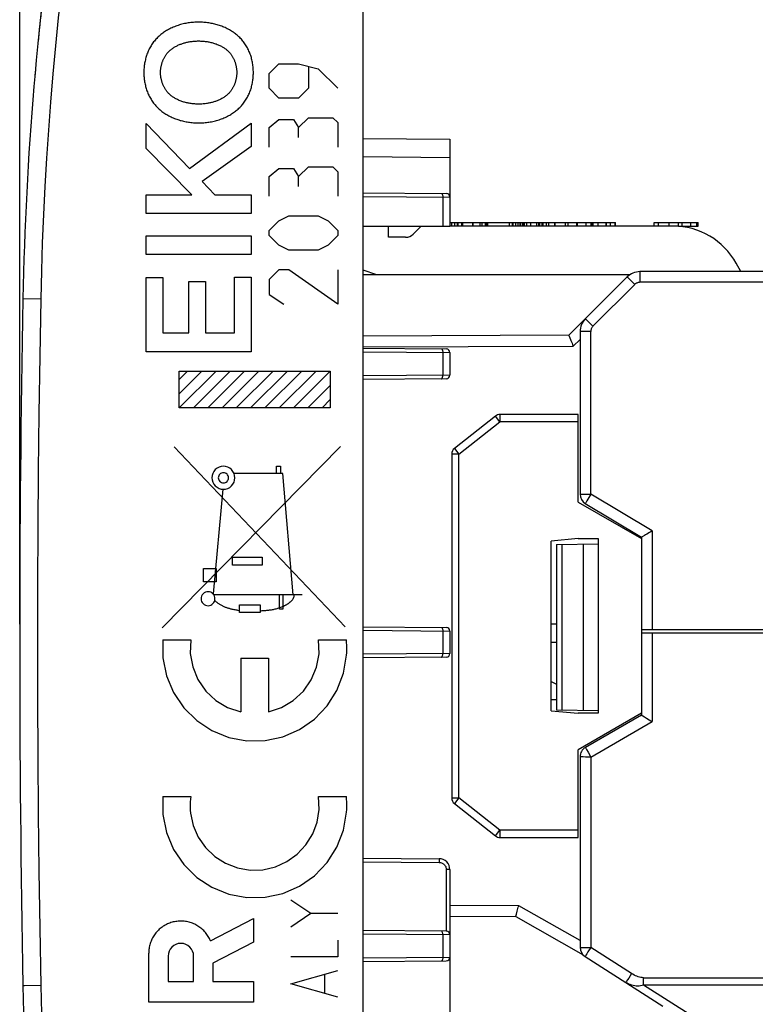
# Model space of a CAD drawing. Units: millimetres. Extents: x -60.2 to 24.2, y -28.7 to 42.2.
# Drawn here: x -60.2 to -39.8, y -14.2 to 13 of the extents above; entities that cross this region are included whole.
import ezdxf

# ---------------------------------------------------------------- set-up
doc = ezdxf.new("R2010")
doc.units = ezdxf.units.MM
doc.header["$LTSCALE"] = 30.734
doc.layers.get('0').update_dxf_attribs({"linetype": 'CONTINUOUS'})
for name, color, linetype in [('ASSI', 7, 'CONTINUOUS'), ('IMPORT_IGES', 7, 'CONTINUOUS'), ('INCISIONI_LASER', 7, 'CONTINUOUS'), ('RACCORDO', 7, 'CONTINUOUS')]:
    doc.layers.add(name, color=color, linetype=linetype)
doc.styles.get("Standard").update_dxf_attribs({"font": 'txt', "width": 0.8})
doc.dimstyles.new('DIMSTYLE_1', dxfattribs={"dimtxt": 3, "dimasz": 3, "dimexe": 1.5, "dimexo": 0.5, "dimgap": 0.75, "dimtad": 1, "dimdec": 1, "dimtxsty": 'STANDARD', "dimblk": '_FILLED', "dimblk1": '_FILLED', "dimblk2": '_FILLED', "dimcen": 0.09, "dimazin": 2, "dimtfac": 1, "dimtdec": 1, "dimtofl": 0, "dimtmove": 0, "dimatfit": 3, "dimldrblk": '_FILLED', "dimfxl": 1, "dimtolj": 1, "dimarcsym": 0})

# ---------------------------------------------------------------- blocks, each defined once
blk = doc.blocks.new('_FILLED')
at = {"color": 0, "linetype": 'BYBLOCK'}
blk.add_solid([(0, 0), (-1, 0.3167), (-1, -0.3167)], dxfattribs=at)
blk = doc.blocks.new('*D0')
at = {"color": 7, "linetype": 'CONTINUOUS'}
for p, q in [((-60.18, -3.717), (-60.18, 39.783)), ((-20.38, -2.962), (-20.38, 39.783)), ((-60.18, 38.283), (-40.28, 38.283)), ((-20.38, 38.283), (-40.28, 38.283))]:
    blk.add_line(p, q, dxfattribs=at)
at = {"color": 7, "linetype": 'CONTINUOUS', "xscale": 3, "yscale": 3, "zscale": 3, "rotation": 180}
blk.add_blockref('_FILLED', (-60.18, 38.283), dxfattribs=at)
at = {"color": 7, "linetype": 'CONTINUOUS', "xscale": 3, "yscale": 3, "zscale": 3}
blk.add_blockref('_FILLED', (-20.38, 38.283), dxfattribs=at)
blk = doc.blocks.new('*D1')
at = {"color": 7, "linetype": 'CONTINUOUS'}
for p, q in [((-60.18, -3.717), (-60.18, 29.783)), ((-50.68, 18.677), (-50.68, 29.783)), ((-60.18, 28.283), (-55.43, 28.283)), ((-50.68, 28.283), (-55.43, 28.283))]:
    blk.add_line(p, q, dxfattribs=at)
at = {"color": 7, "linetype": 'CONTINUOUS', "xscale": 3, "yscale": 3, "zscale": 3, "rotation": 180}
blk.add_blockref('_FILLED', (-60.18, 28.283), dxfattribs=at)
at = {"color": 7, "linetype": 'CONTINUOUS', "xscale": 3, "yscale": 3, "zscale": 3}
blk.add_blockref('_FILLED', (-50.68, 28.283), dxfattribs=at)

msp = doc.modelspace()

# ---------------------------------------------------------------- linework, layer by layer
at = {"color": 7, "linetype": 'CONTINUOUS'}
for p, q in [((-48.28, 7.395), (-46.544, 7.395)), ((-48.072, 7.295), (-48.072, 7.395)), ((-48.051, 7.295), (-48.051, 7.395)), ((-47.923, 7.295), (-47.923, 7.395)), ((-47.646, 7.295), (-47.646, 7.395)), ((-47.634, 7.295), (-47.634, 7.395)), ((-47.438, 7.295), (-47.438, 7.395)), ((-47.293, 7.295), (-47.293, 7.395)), ((-47.269, 7.295), (-47.269, 7.395)), ((-47.226, 7.295), (-47.226, 7.395)), ((-46.627, 7.295), (-46.627, 7.395)), ((-46.544, 7.295), (-46.544, 7.395)), ((-46.543, 7.395), (-45.7, 7.395)), ((-46.526, 7.295), (-46.526, 7.395)), ((-46.455, 7.295), (-46.455, 7.395)), ((-46.393, 7.295), (-46.393, 7.395)), ((-46.339, 7.395), (-46.339, 7.295)), ((-46.33, 7.295), (-46.33, 7.395)), ((-46.268, 7.295), (-46.268, 7.395)), ((-46.24, 7.295), (-46.24, 7.395)), ((-45.818, 7.295), (-45.818, 7.395)), ((-45.788, 7.295), (-45.788, 7.395)), ((-45.725, 7.295), (-45.725, 7.395)), ((-45.7, 7.295), (-45.7, 7.395)), ((-45.697, 7.395), (-45.382, 7.395)), ((-45.542, 7.295), (-45.542, 7.395)), ((-45.38, 7.295), (-45.38, 7.395)), ((-45.38, 7.395), (-43.695, 7.395)), ((-45.369, 7.295), (-45.369, 7.395)), ((-45.083, 7.295), (-45.083, 7.395)), ((-44.765, 7.295), (-44.765, 7.395)), ((-44.749, 7.295), (-44.749, 7.395)), ((-44.508, 7.295), (-44.508, 7.395)), ((-44.334, 7.295), (-44.334, 7.395)), ((-44.314, 7.295), (-44.314, 7.395)), ((-44.177, 7.295), (-44.177, 7.395)), ((-43.961, 7.295), (-43.961, 7.395)), ((-43.948, 7.295), (-43.948, 7.395)), ((-43.695, 7.295), (-43.695, 7.395)), ((-42.63, 7.295), (-42.63, 7.395)), ((-42.63, 7.395), (-41.411, 7.395)), ((-41.854, 7.295), (-41.854, 7.395)), ((-41.449, 7.295), (-41.449, 7.395)), ((-41.411, 7.295), (-41.411, 7.395)), ((-41.952, 7.295), (-41.411, 7.295)), ((-55.772, 3.05), (-55.539, 3.283)), ((-55.772, 2.655), (-55.144, 3.283)), ((-55.768, 2.264), (-54.749, 3.283)), ((-55.373, 2.264), (-54.354, 3.283)), ((-54.977, 2.264), (-53.958, 3.283)), ((-54.582, 2.264), (-53.563, 3.283)), ((-54.187, 2.264), (-53.168, 3.283)), ((-53.792, 2.264), (-52.773, 3.283)), ((-53.397, 2.264), (-52.378, 3.283)), ((-53.002, 2.264), (-51.983, 3.283)), ((-52.607, 2.264), (-51.588, 3.283)), ((-52.212, 2.264), (-51.588, 2.888)), ((-51.816, 2.264), (-51.588, 2.493)), ((-45.33, -3.717), (-45.48, -3.717)), ((-45.48, -4.217), (-45.33, -4.217))]:
    msp.add_line(p, q, dxfattribs=at)
at = {"color": 250, "linetype": 'CONTINUOUS'}
for p, q in [((-48.222, 7.295), (-48.222, 7.395)), ((-48.14, 7.295), (-48.14, 7.395)), ((-47.947, 7.295), (-47.947, 7.395)), ((-47.388, 7.295), (-47.388, 7.395)), ((-46.337, 7.295), (-46.337, 7.395)), ((-46.231, 7.295), (-46.231, 7.395)), ((-46.212, 7.295), (-46.212, 7.395)), ((-46.15, 7.295), (-46.15, 7.395)), ((-46.04, 7.295), (-46.04, 7.395)), ((-45.873, 7.295), (-45.873, 7.395)), ((-45.608, 7.295), (-45.608, 7.395)), ((-45.01, 7.295), (-45.01, 7.395)), ((-44.368, 7.295), (-44.368, 7.395)), ((-43.836, 7.295), (-43.836, 7.395)), ((-43.704, 7.295), (-43.704, 7.395)), ((-42.508, 7.295), (-42.508, 7.395)), ((-42.212, 7.295), (-42.212, 7.395)), ((-41.952, 7.295), (-41.952, 7.395)), ((-41.618, 7.295), (-41.618, 7.395)), ((-55.772, 2.264), (-55.772, 3.283)), ((-55.772, 3.283), (-51.588, 3.283)), ((-51.588, 3.283), (-51.588, 2.264)), ((-51.588, 2.264), (-55.772, 2.264)), ((-51.304, 1.193), (-56.24, -3.817)), ((-51.18, -3.793), (-55.911, 1.184)), ((-53.079, 0.454), (-53.079, 0.65)), ((-53.079, 0.65), (-52.962, 0.65)), ((-52.962, 0.65), (-52.962, 0.454)), ((-52.905, 0.454), (-54.251, 0.454)), ((-52.611, -2.909), (-52.905, 0.454)), ((-54.56, 0.016), (-54.829, -2.881)), ((-54.291, -2.081), (-54.291, -1.865)), ((-54.291, -1.865), (-53.468, -1.865)), ((-53.468, -1.865), (-53.468, -2.081)), ((-55.097, -2.546), (-55.097, -2.173)), ((-55.097, -2.173), (-54.747, -2.173)), ((-54.747, -2.173), (-54.747, -2.546)), ((-53.468, -2.081), (-54.291, -2.081)), ((-54.747, -2.546), (-55.097, -2.546)), ((-52.37, -2.909), (-54.807, -2.909)), ((-52.997, -3.303), (-52.997, -2.909)), ((-52.898, -2.909), (-52.898, -3.303)), ((-54.096, -3.396), (-54.096, -3.178)), ((-54.096, -3.178), (-53.523, -3.179)), ((-53.523, -3.179), (-53.523, -3.396)), ((-53.523, -3.396), (-54.096, -3.396)), ((-52.898, -3.303), (-52.997, -3.303)), ((-56.217, -4.146), (-55.446, -4.146)), ((-51.913, -4.146), (-51.143, -4.146)), ((-54.062, -4.656), (-54.062, -6.145)), ((-54.062, -4.656), (-53.297, -4.656)), ((-53.297, -4.656), (-53.297, -6.145)), ((-56.217, -8.481), (-55.446, -8.481)), ((-51.913, -8.481), (-51.143, -8.481))]:
    msp.add_line(p, q, dxfattribs=at)
for points in [[(-54.544, 0.65), (-54.606, 0.644), (-54.665, 0.626), (-54.72, 0.597), (-54.769, 0.557), (-54.808, 0.509), (-54.837, 0.455), (-54.856, 0.395), (-54.862, 0.333), (-54.856, 0.271), (-54.838, 0.211), (-54.809, 0.157), (-54.769, 0.108), (-54.721, 0.069), (-54.666, 0.039), (-54.607, 0.021), (-54.544, 0.015)], [(-54.544, 0.015), (-54.483, 0.021), (-54.423, 0.039), (-54.369, 0.068), (-54.32, 0.108), (-54.28, 0.156), (-54.251, 0.21), (-54.233, 0.27), (-54.227, 0.333), (-54.233, 0.394), (-54.251, 0.454), (-54.28, 0.508), (-54.32, 0.557), (-54.368, 0.596), (-54.422, 0.626), (-54.482, 0.644), (-54.544, 0.65)], [(-54.544, 0.473), (-54.572, 0.47), (-54.598, 0.462), (-54.622, 0.45), (-54.644, 0.432), (-54.661, 0.411), (-54.674, 0.387), (-54.682, 0.36), (-54.685, 0.333), (-54.682, 0.305), (-54.674, 0.279), (-54.661, 0.255), (-54.644, 0.233), (-54.622, 0.216), (-54.598, 0.203), (-54.572, 0.195), (-54.544, 0.192)], [(-54.544, 0.192), (-54.517, 0.195), (-54.491, 0.203), (-54.467, 0.215), (-54.445, 0.233), (-54.428, 0.254), (-54.415, 0.279), (-54.407, 0.305), (-54.404, 0.333), (-54.406, 0.36), (-54.414, 0.386), (-54.427, 0.41), (-54.445, 0.432), (-54.466, 0.449), (-54.49, 0.462), (-54.517, 0.47), (-54.544, 0.473)], [(-54.969, -2.82), (-55.007, -2.824), (-55.043, -2.835), (-55.076, -2.853), (-55.106, -2.877), (-55.129, -2.906), (-55.147, -2.939), (-55.158, -2.975), (-55.162, -3.013), (-55.158, -3.05), (-55.147, -3.086), (-55.13, -3.12), (-55.106, -3.149), (-55.077, -3.173), (-55.043, -3.191), (-55.007, -3.202), (-54.969, -3.206)], [(-54.969, -3.206), (-54.932, -3.202), (-54.896, -3.191), (-54.863, -3.173), (-54.833, -3.149), (-54.809, -3.12), (-54.792, -3.087), (-54.781, -3.051), (-54.777, -3.013), (-54.781, -2.976), (-54.791, -2.94), (-54.809, -2.906), (-54.833, -2.877), (-54.862, -2.853), (-54.895, -2.835), (-54.931, -2.824), (-54.969, -2.82)], [(-53.523, -3.344), (-53.497, -3.343), (-53.47, -3.342), (-53.444, -3.34), (-53.419, -3.339), (-53.393, -3.337), (-53.367, -3.335), (-53.341, -3.333), (-53.316, -3.33), (-53.29, -3.328), (-53.265, -3.324), (-53.239, -3.321), (-53.214, -3.317), (-53.188, -3.312), (-53.163, -3.307), (-53.137, -3.302), (-53.112, -3.296), (-53.086, -3.289), (-53.061, -3.282), (-53.035, -3.275), (-53.009, -3.266), (-52.984, -3.258), (-52.958, -3.248), (-52.932, -3.238), (-52.906, -3.227), (-52.88, -3.215), (-52.854, -3.202), (-52.842, -3.196), (-52.83, -3.19), (-52.818, -3.184), (-52.806, -3.177), (-52.794, -3.171), (-52.782, -3.164), (-52.771, -3.157), (-52.759, -3.15), (-52.748, -3.142), (-52.737, -3.135), (-52.726, -3.127), (-52.715, -3.119), (-52.705, -3.111), (-52.694, -3.102), (-52.685, -3.094), (-52.675, -3.085), (-52.666, -3.076), (-52.657, -3.067), (-52.649, -3.058), (-52.641, -3.049), (-52.633, -3.039), (-52.626, -3.029), (-52.619, -3.019), (-52.613, -3.009), (-52.608, -2.999), (-52.603, -2.988), (-52.598, -2.977), (-52.595, -2.966), (-52.591, -2.955), (-52.589, -2.944), (-52.587, -2.932), (-52.586, -2.921), (-52.586, -2.909)], [(-54.783, -3.062), (-54.77, -3.075), (-54.756, -3.088), (-54.742, -3.1), (-54.727, -3.112), (-54.712, -3.124), (-54.697, -3.135), (-54.682, -3.146), (-54.666, -3.156), (-54.65, -3.166), (-54.634, -3.176), (-54.617, -3.185), (-54.6, -3.194), (-54.583, -3.203), (-54.566, -3.211), (-54.549, -3.219), (-54.531, -3.227), (-54.513, -3.234), (-54.496, -3.242), (-54.478, -3.248), (-54.459, -3.255), (-54.441, -3.261), (-54.423, -3.267), (-54.405, -3.273), (-54.386, -3.278), (-54.368, -3.283), (-54.349, -3.288), (-54.331, -3.292), (-54.312, -3.297), (-54.285, -3.303), (-54.258, -3.308), (-54.231, -3.313), (-54.204, -3.318), (-54.177, -3.322), (-54.15, -3.326), (-54.096, -3.334)], [(-56.217, -4.146), (-56.218, -4.644), (-56.12, -5.141), (-55.925, -5.609), (-55.642, -6.029), (-55.282, -6.385), (-54.866, -6.658), (-54.397, -6.848), (-53.899, -6.942), (-53.393, -6.935), (-52.898, -6.829), (-52.441, -6.63), (-52.025, -6.342), (-51.674, -5.976), (-51.403, -5.549), (-51.221, -5.076), (-51.136, -4.577)], [(-55.446, -4.146), (-55.46, -4.526), (-55.394, -4.899), (-55.25, -5.25), (-55.031, -5.567), (-54.754, -5.827), (-54.429, -6.022), (-54.062, -6.145)], [(-53.297, -6.145), (-52.937, -6.025), (-52.611, -5.831), (-52.333, -5.573), (-52.113, -5.257), (-51.968, -4.906), (-51.9, -4.533), (-51.913, -4.146)], [(-51.136, -4.577), (-51.132, -4.506), (-51.13, -4.435), (-51.13, -4.364), (-51.132, -4.293), (-51.136, -4.222), (-51.143, -4.146)], [(-56.217, -8.481), (-56.218, -8.979), (-56.12, -9.476), (-55.925, -9.944), (-55.642, -10.364), (-55.282, -10.72), (-54.866, -10.993), (-54.397, -11.183), (-53.899, -11.277), (-53.393, -11.27), (-52.898, -11.164), (-52.441, -10.965), (-52.025, -10.677), (-51.674, -10.311), (-51.403, -9.884), (-51.221, -9.411), (-51.136, -8.912)], [(-55.446, -8.481), (-55.455, -8.556), (-55.461, -8.63), (-55.464, -8.705), (-55.464, -8.786), (-55.46, -8.861), (-55.453, -8.939)], [(-55.453, -8.939), (-55.38, -9.28), (-55.239, -9.605), (-55.036, -9.896), (-54.78, -10.141), (-54.487, -10.329), (-54.156, -10.457), (-53.807, -10.517), (-53.452, -10.507), (-53.107, -10.427), (-52.79, -10.284), (-52.501, -10.077), (-52.26, -9.818), (-52.074, -9.516), (-51.953, -9.189), (-51.898, -8.839), (-51.913, -8.481)], [(-51.136, -8.912), (-51.132, -8.841), (-51.13, -8.77), (-51.13, -8.699), (-51.132, -8.628), (-51.136, -8.557), (-51.143, -8.481)]]:
    msp.add_lwpolyline(points, dxfattribs=at)
at = {"layer": 'ASSI', "color": 7, "linetype": 'CONTINUOUS'}
for p, q in [((-50.68, -26.611), (-50.68, 18.177)), ((-50.68, 9.714), (-48.28, 9.693)), ((-48.28, 9.693), (-48.28, 7.283)), ((-50.68, 8.214), (-48.379, 8.194)), ((-48.28, 7.283), (-50.68, 7.283)), ((-49.98, 6.983), (-49.98, 7.283)), ((-49.08, 7.283), (-49.292, 7.071)), ((-49.504, 6.983), (-49.98, 6.983)), ((-50.68, 3.914), (-48.379, 3.894)), ((-48.28, 3.794), (-48.28, 3.172)), ((-48.379, 3.072), (-50.68, 3.052)), ((-48.23, 0.986), (-48.23, -8.52)), ((-50.68, -3.786), (-48.379, -3.806)), ((-48.28, -3.906), (-48.28, -4.528)), ((-48.379, -4.628), (-50.68, -4.648)), ((-50.68, -10.186), (-48.577, -10.204)), ((-48.28, -10.504), (-48.28, -15.027)), ((-48.379, -12.206), (-50.68, -12.186)), ((-50.68, -13.048), (-48.379, -13.028))]:
    msp.add_line(p, q, dxfattribs=at)
at = {"layer": 'ASSI', "color": 250, "linetype": 'CONTINUOUS'}
for p, q in [((-50.68, 9.214), (-48.28, 9.193)), ((-50.68, 8.114), (-48.28, 8.094)), ((-48.477, 8.095), (-48.477, 7.283)), ((-50.68, 3.814), (-48.28, 3.794)), ((-48.477, 3.795), (-48.477, 3.171)), ((-48.28, 3.172), (-50.68, 3.152)), ((-48.03, -8.52), (-48.03, 0.986)), ((-50.68, -3.886), (-48.28, -3.906)), ((-48.477, -3.905), (-48.477, -4.529)), ((-48.28, -4.528), (-50.68, -4.548)), ((-50.68, -10.286), (-48.577, -10.304)), ((-48.577, -10.218), (-48.577, -10.24)), ((-48.379, -10.504), (-48.379, -12.206)), ((-48.28, -10.504), (-48.379, -10.504)), ((-48.28, -12.306), (-50.68, -12.286)), ((-48.477, -12.305), (-48.477, -12.929)), ((-50.68, -12.948), (-48.28, -12.928)), ((-60.044, -13.716), (-60.089, -13.717)), ((-60.089, -13.717), (-60.089, -13.717)), ((-59.598, -13.707), (-60.044, -13.716))]:
    msp.add_line(p, q, dxfattribs=at)
for points in [[(-58.614, 16.919), (-58.727, 16.148), (-58.833, 15.375), (-58.932, 14.602), (-59.025, 13.828), (-59.111, 13.053), (-59.19, 12.277), (-59.263, 11.501), (-59.328, 10.724), (-59.387, 9.947), (-59.439, 9.169), (-59.485, 8.39), (-59.523, 7.611), (-59.555, 6.833), (-59.58, 6.053), (-59.598, 5.274)], [(-48.51, 8.195), (-48.505, 8.194), (-48.499, 8.189), (-48.493, 8.182), (-48.489, 8.172), (-48.485, 8.159), (-48.481, 8.145), (-48.479, 8.129), (-48.477, 8.113), (-48.477, 8.095)], [(-59.598, 5.274), (-60.089, 5.283), (-60.089, 5.283)], [(-59.598, 5.274), (-59.626, 3.692), (-59.648, 2.11), (-59.666, 0.528), (-59.678, -1.053), (-59.686, -2.635), (-59.688, -4.217), (-59.686, -5.799), (-59.678, -7.38), (-59.666, -8.962), (-59.648, -10.544), (-59.626, -12.126), (-59.598, -13.707)], [(-48.51, 3.895), (-48.505, 3.894), (-48.499, 3.889), (-48.493, 3.882), (-48.489, 3.872), (-48.485, 3.859), (-48.481, 3.845), (-48.479, 3.829), (-48.477, 3.813), (-48.477, 3.795)], [(-48.51, 3.071), (-48.505, 3.073), (-48.499, 3.077), (-48.493, 3.085), (-48.489, 3.095), (-48.485, 3.107), (-48.481, 3.121), (-48.479, 3.137), (-48.477, 3.154), (-48.477, 3.171)], [(-48.51, -3.805), (-48.505, -3.806), (-48.499, -3.811), (-48.493, -3.818), (-48.489, -3.828), (-48.485, -3.841), (-48.481, -3.855), (-48.479, -3.871), (-48.477, -3.887), (-48.477, -3.905)], [(-48.51, -4.629), (-48.505, -4.627), (-48.499, -4.623), (-48.493, -4.615), (-48.489, -4.605), (-48.485, -4.593), (-48.481, -4.579), (-48.479, -4.563), (-48.477, -4.546), (-48.477, -4.529)], [(-48.577, -10.204), (-48.577, -10.206), (-48.577, -10.21), (-48.577, -10.218)], [(-48.577, -10.24), (-48.577, -10.287), (-48.577, -10.304)], [(-48.577, -10.304), (-48.556, -10.305), (-48.536, -10.309), (-48.516, -10.314), (-48.496, -10.322), (-48.478, -10.332), (-48.461, -10.343), (-48.444, -10.356), (-48.43, -10.371), (-48.417, -10.387), (-48.405, -10.405), (-48.396, -10.423), (-48.389, -10.443), (-48.383, -10.462), (-48.38, -10.483), (-48.379, -10.504)], [(-48.477, -12.305), (-48.477, -12.287), (-48.479, -12.271), (-48.481, -12.255), (-48.485, -12.241), (-48.489, -12.228), (-48.493, -12.218), (-48.499, -12.211), (-48.505, -12.206), (-48.51, -12.205)], [(-48.477, -12.929), (-48.477, -12.946), (-48.479, -12.963), (-48.481, -12.979), (-48.485, -12.993), (-48.489, -13.005), (-48.493, -13.015), (-48.499, -13.023), (-48.505, -13.027), (-48.51, -13.029)], [(-59.598, -13.707), (-59.58, -14.487), (-59.555, -15.266), (-59.523, -16.045), (-59.485, -16.824), (-59.439, -17.602), (-59.387, -18.38), (-59.328, -19.158), (-59.263, -19.935), (-59.19, -20.711), (-59.111, -21.487), (-59.025, -22.262), (-58.932, -23.036), (-58.833, -23.809), (-58.727, -24.581), (-58.614, -25.353)]]:
    msp.add_lwpolyline(points, dxfattribs=at)
at = {"layer": 'ASSI', "color": 7, "linetype": 'CONTINUOUS'}
for centre, radius, start, end in [((29.894, 3.573), 90, 171.42412, 178.91131), ((-48.38, 8.094), 0.1, 0, 89.5), ((-49.504, 7.283), 0.3, 270, 315), ((439.82, -4.217), 500, 178.91131, 181.08869), ((-48.38, 3.794), 0.1, 360, 89.4998), ((-48.38, 3.172), 0.1, 270.5001, 0), ((-48.38, -3.906), 0.1, 360, 89.4998), ((-48.38, -4.528), 0.1, 270.5001, 0), ((-48.58, -10.504), 0.3, 0, 89.5), ((-48.38, -12.306), 0.1, 360, 89.4998), ((-48.38, -12.928), 0.1, 270.5, 360), ((29.894, -12.007), 90, 181.08869, 188.57588)]:
    msp.add_arc(centre, radius, start, end, dxfattribs=at)
at = {"layer": 'IMPORT_IGES', "color": 7, "linetype": 'CONTINUOUS'}
for p, q in [((-42.107, 7.295), (-48.28, 7.295)), ((-40.229, 6.033), (-40.358, 6.266)), ((-38.984, 6.033), (-43.023, 6.033)), ((-43.306, 5.945), (-50.68, 5.945)), ((-43.376, 5.887), (-44.99, 4.273)), ((-44.68, 4.376), (-44.68, -0.122)), ((-44.99, 4.273), (-50.68, 4.253)), ((-44.982, 4.251), (-44.944, 4.16)), ((-44.944, 4.16), (-44.931, 4.127)), ((-47.019, 2.04), (-48.154, 1.143)), ((-44.73, 2.083), (-46.895, 2.083)), ((-44.73, -0.341), (-44.73, 2.083)), ((-44.73, -0.341), (-42.98, -1.351)), ((-44.534, -0.379), (-42.98, -1.312)), ((-44.73, -1.351), (-45.48, -1.417)), ((-44.73, -1.351), (-44.18, -1.351)), ((-44.18, -1.351), (-44.18, -6.182)), ((-42.98, -1.312), (-42.98, -6.232)), ((-42.898, -1.262), (-42.96, -1.299)), ((-45.48, -6.117), (-45.48, -1.417)), ((-45.33, -1.514), (-44.18, -1.494)), ((-45.33, -1.514), (-45.33, -6.096)), ((-44.58, -6.109), (-44.58, -1.501)), ((-42.98, -3.862), (-24.23, -3.862)), ((-28.42, -3.962), (-42.98, -3.962)), ((-45.48, -5.302), (-45.33, -5.376)), ((-45.33, -5.805), (-45.48, -5.805)), ((-45.48, -6.117), (-44.73, -6.182)), ((-44.18, -6.116), (-45.33, -6.096)), ((-44.18, -6.182), (-44.73, -6.182)), ((-42.98, -6.182), (-44.73, -7.193)), ((-42.98, -6.232), (-44.53, -7.125)), ((-44.73, -9.617), (-44.73, -7.193)), ((-44.68, -7.385), (-44.68, -12.653)), ((-48.154, -8.677), (-47.019, -9.574)), ((-46.895, -9.617), (-44.73, -9.617)), ((-46.44, -11.741), (-46.417, -11.653)), ((-46.417, -11.653), (-46.387, -11.541)), ((-46.387, -11.541), (-46.376, -11.502)), ((-48.28, -11.795), (-46.455, -11.801)), ((-46.455, -11.801), (-44.596, -12.86)), ((-44.541, -12.905), (-42.385, -14.284))]:
    msp.add_line(p, q, dxfattribs=at)
at = {"layer": 'IMPORT_IGES', "color": 250, "linetype": 'CONTINUOUS'}
for p, q in [((-50.3, 5.945), (-50.68, 6.071)), ((-43.023, 6.033), (-43.023, 5.738)), ((-43.333, 5.847), (-43.295, 5.809)), ((-43.295, 5.809), (-43.22, 5.736)), ((-43.22, 5.736), (-43.164, 5.68)), ((-28.995, 5.738), (-43.023, 5.738)), ((-44.321, 4.523), (-43.164, 5.68)), ((-44.49, 4.69), (-44.452, 4.652)), ((-44.452, 4.652), (-44.377, 4.579)), ((-44.527, 4.381), (-44.588, 4.38)), ((-44.456, 4.381), (-44.527, 4.381)), ((-44.38, 4.381), (-44.456, 4.381)), ((-44.38, -0.117), (-44.38, 4.381)), ((-44.377, 4.579), (-44.321, 4.523)), ((-44.867, 3.973), (-44.68, 4.16)), ((-50.68, 3.953), (-44.867, 3.973)), ((-46.895, 1.883), (-47.019, 2.04)), ((-46.895, 2.083), (-46.895, 1.883)), ((-48.03, 0.986), (-46.895, 1.883)), ((-44.73, 1.883), (-46.895, 1.883)), ((-48.154, 1.143), (-48.03, 0.986)), ((-48.03, 0.986), (-48.23, 0.986)), ((-44.592, -0.118), (-44.53, -0.117)), ((-44.53, -0.117), (-44.457, -0.117)), ((-44.439, -0.217), (-44.49, -0.301)), ((-44.457, -0.117), (-44.38, -0.117)), ((-44.38, -0.117), (-44.439, -0.217)), ((-42.68, -1.137), (-44.38, -0.117)), ((-44.49, -0.301), (-44.514, -0.343)), ((-42.68, -1.137), (-42.68, -3.862)), ((-45.17, -6.099), (-45.17, -1.512)), ((-42.68, -3.962), (-42.68, -6.41)), ((-44.38, -7.39), (-42.68, -6.41)), ((-44.455, -7.259), (-44.38, -7.39)), ((-44.457, -7.39), (-44.53, -7.39)), ((-44.38, -7.39), (-44.457, -7.39)), ((-44.38, -7.39), (-44.38, -12.658)), ((-48.23, -8.52), (-48.03, -8.52)), ((-48.03, -8.52), (-48.154, -8.677)), ((-46.895, -9.417), (-48.03, -8.52)), ((-47.019, -9.574), (-46.895, -9.417)), ((-46.895, -9.417), (-46.895, -9.617)), ((-44.73, -9.417), (-46.895, -9.417)), ((-46.376, -11.502), (-48.28, -11.495)), ((-44.68, -12.468), (-46.376, -11.502)), ((-44.53, -12.657), (-44.457, -12.658)), ((-44.46, -12.782), (-44.493, -12.834)), ((-44.38, -12.658), (-44.46, -12.782)), ((-44.457, -12.658), (-44.38, -12.658)), ((-43.253, -13.378), (-44.38, -12.658)), ((-43.334, -13.503), (-43.367, -13.554)), ((-43.253, -13.378), (-43.334, -13.503)), ((-42.921, -13.494), (-28.568, -13.494)), ((-42.921, -13.701), (-42.921, -13.494)), ((-28.568, -13.701), (-42.921, -13.701)), ((-41.563, -14.569), (-42.921, -13.701))]:
    msp.add_line(p, q, dxfattribs=at)
for points in [[(-43.376, 5.887), (-43.374, 5.885), (-43.369, 5.88), (-43.36, 5.872), (-43.348, 5.861), (-43.333, 5.847)], [(-44.533, 4.73), (-44.531, 4.728), (-44.526, 4.723), (-44.517, 4.715), (-44.505, 4.704), (-44.49, 4.69)], [(-44.588, 4.38), (-44.615, 4.379), (-44.637, 4.379), (-44.655, 4.378), (-44.669, 4.377), (-44.677, 4.377), (-44.68, 4.376)], [(-44.68, -0.122), (-44.677, -0.121), (-44.669, -0.121), (-44.657, -0.12), (-44.639, -0.119), (-44.618, -0.119), (-44.592, -0.118)], [(-44.514, -0.343), (-44.523, -0.359), (-44.529, -0.37), (-44.533, -0.377), (-44.534, -0.379)], [(-44.53, -7.125), (-44.529, -7.128), (-44.525, -7.135), (-44.519, -7.146), (-44.51, -7.161), (-44.499, -7.181), (-44.455, -7.259)], [(-44.53, -7.39), (-44.592, -7.389), (-44.618, -7.388), (-44.64, -7.388), (-44.657, -7.387), (-44.67, -7.387), (-44.677, -7.386), (-44.68, -7.385)], [(-44.68, -12.653), (-44.677, -12.653), (-44.67, -12.654), (-44.657, -12.655), (-44.64, -12.655), (-44.618, -12.656), (-44.592, -12.656), (-44.53, -12.657)], [(-44.493, -12.834), (-44.519, -12.873), (-44.528, -12.887), (-44.535, -12.897), (-44.54, -12.903), (-44.541, -12.905)], [(-43.367, -13.554), (-43.393, -13.593), (-43.402, -13.607), (-43.409, -13.617), (-43.413, -13.624), (-43.415, -13.625)], [(-42.921, -13.494), (-42.959, -13.492), (-42.996, -13.486), (-43.033, -13.478), (-43.07, -13.467), (-43.107, -13.453), (-43.144, -13.438), (-43.181, -13.42), (-43.217, -13.4), (-43.253, -13.378)], [(-42.921, -13.701), (-42.964, -13.712), (-43.005, -13.72), (-43.047, -13.724), (-43.086, -13.725), (-43.125, -13.724), (-43.165, -13.719), (-43.207, -13.712), (-43.251, -13.701), (-43.293, -13.686), (-43.335, -13.669), (-43.375, -13.649), (-43.415, -13.626)]]:
    msp.add_lwpolyline(points, dxfattribs=at)
at = {"layer": 'IMPORT_IGES', "color": 7, "linetype": 'CONTINUOUS'}
for points in [[(-43.023, 5.738), (-43.04, 5.737), (-43.057, 5.735), (-43.074, 5.731), (-43.091, 5.726), (-43.107, 5.719), (-43.122, 5.711), (-43.137, 5.702), (-43.151, 5.692), (-43.164, 5.68)], [(-44.321, 4.523), (-44.333, 4.51), (-44.343, 4.496), (-44.353, 4.481), (-44.36, 4.466), (-44.367, 4.449), (-44.372, 4.433), (-44.376, 4.416), (-44.379, 4.399), (-44.38, 4.381)], [(-44.99, 4.273), (-44.989, 4.27), (-44.982, 4.251)], [(-44.931, 4.127), (-44.9, 4.054), (-44.884, 4.014), (-44.867, 3.973)], [(-42.96, -1.299), (-42.971, -1.306), (-42.978, -1.31), (-42.98, -1.312)], [(-42.762, -1.183), (-42.836, -1.226), (-42.869, -1.245), (-42.898, -1.262)], [(-42.68, -1.137), (-42.721, -1.16), (-42.762, -1.183)], [(-42.98, -6.232), (-42.978, -6.233), (-42.971, -6.238), (-42.96, -6.245), (-42.944, -6.255)], [(-42.944, -6.255), (-42.899, -6.282), (-42.87, -6.299), (-42.838, -6.318)], [(-42.838, -6.318), (-42.764, -6.362), (-42.723, -6.386), (-42.68, -6.41)], [(-46.455, -11.801), (-46.455, -11.799), (-46.453, -11.791), (-46.44, -11.741)]]:
    msp.add_lwpolyline(points, dxfattribs=at)
for centre, radius, start, end in [((-42.107, 5.295), 2, 29.0544, 90), ((-43.023, 5.533), 0.5, 90, 134.9975), ((-44.18, 4.376), 0.5, 135.0026, 179.9999), ((-46.895, 1.883), 0.2, 90, 128.3131), ((-48.03, 0.986), 0.2, 128.3131, 180), ((-44.38, -0.122), 0.3, 180, 239.0362), ((-44.38, -7.385), 0.3, 119.9622, 180), ((-48.03, -8.52), 0.2, 180, 231.6869), ((-46.895, -9.417), 0.2, 231.6869, 270), ((-44.38, -12.653), 0.3, 180, 237.4052)]:
    msp.add_arc(centre, radius, start, end, dxfattribs=at)
at = {"layer": 'INCISIONI_LASER', "color": 250, "linetype": 'CONTINUOUS'}
for p, q in [((-53.28, 11.512), (-53.008, 11.783)), ((-53.008, 11.783), (-52.465, 11.783)), ((-52.465, 11.783), (-51.923, 11.647)), ((-53.28, 11.105), (-53.28, 11.512)), ((-52.194, 11.693), (-52.194, 11.105)), ((-51.923, 11.647), (-51.38, 11.105)), ((-53.008, 10.833), (-53.28, 11.105)), ((-52.194, 11.105), (-52.465, 10.833)), ((-52.465, 10.833), (-53.008, 10.833)), ((-56.679, 9.44), (-56.679, 10.134)), ((-56.679, 10.134), (-55.486, 8.887)), ((-55.486, 8.887), (-53.78, 10.141)), ((-53.78, 10.141), (-53.78, 9.49)), ((-53.28, 10.019), (-53.008, 10.245)), ((-53.008, 10.245), (-52.601, 10.245)), ((-52.601, 10.245), (-52.465, 10.019)), ((-52.465, 10.019), (-52.194, 10.29)), ((-52.194, 10.29), (-51.515, 10.29)), ((-51.515, 10.29), (-51.38, 10.155)), ((-51.38, 10.155), (-51.38, 9.476)), ((-53.28, 9.476), (-53.28, 10.019)), ((-52.465, 9.747), (-52.465, 10.019)), ((-55.415, 8.155), (-56.679, 9.44)), ((-53.78, 9.49), (-55.13, 8.525)), ((-53.28, 8.662), (-53.008, 8.888)), ((-53.008, 8.888), (-52.601, 8.888)), ((-52.601, 8.888), (-52.465, 8.662)), ((-52.465, 8.662), (-52.194, 8.933)), ((-52.194, 8.933), (-51.515, 8.933)), ((-51.515, 8.933), (-51.38, 8.797)), ((-51.38, 8.797), (-51.38, 8.119)), ((-55.13, 8.525), (-54.785, 8.155)), ((-53.28, 8.119), (-53.28, 8.662)), ((-52.465, 8.39), (-52.465, 8.662)), ((-56.679, 7.637), (-56.679, 8.155)), ((-56.679, 8.155), (-55.415, 8.155)), ((-54.785, 8.155), (-53.78, 8.155)), ((-53.78, 8.155), (-53.78, 7.637)), ((-53.78, 7.637), (-56.679, 7.637)), ((-53.28, 7.169), (-53.008, 7.44)), ((-53.008, 7.44), (-52.737, 7.576)), ((-52.737, 7.576), (-51.923, 7.576)), ((-51.923, 7.576), (-51.651, 7.44)), ((-51.651, 7.44), (-51.38, 7.169)), ((-53.28, 7.033), (-53.28, 7.169)), ((-51.38, 7.169), (-51.38, 7.033)), ((-56.679, 6.503), (-56.679, 7.021)), ((-56.679, 7.021), (-53.78, 7.021)), ((-53.78, 7.021), (-53.78, 6.503)), ((-53.008, 6.762), (-53.28, 7.033)), ((-51.38, 7.033), (-51.651, 6.762)), ((-52.737, 6.626), (-53.008, 6.762)), ((-51.923, 6.626), (-52.737, 6.626)), ((-51.651, 6.762), (-51.923, 6.626)), ((-53.78, 6.503), (-56.679, 6.503)), ((-53.008, 6.083), (-53.28, 5.812)), ((-52.737, 6.083), (-53.008, 6.083)), ((-51.38, 5.133), (-52.737, 6.083)), ((-51.38, 6.083), (-51.38, 5.133)), ((-56.679, 3.82), (-56.679, 5.869)), ((-56.679, 5.869), (-56.219, 5.869)), ((-56.219, 5.869), (-56.219, 4.338)), ((-55.498, 4.338), (-55.498, 5.765)), ((-55.498, 5.765), (-55.038, 5.765)), ((-55.038, 5.765), (-55.038, 4.338)), ((-54.24, 4.338), (-54.24, 5.881)), ((-54.24, 5.881), (-53.78, 5.881)), ((-53.78, 5.881), (-53.78, 3.82)), ((-53.28, 5.812), (-53.28, 5.405)), ((-53.28, 5.405), (-52.873, 5.133)), ((-56.219, 4.338), (-55.498, 4.338)), ((-55.038, 4.338), (-54.24, 4.338)), ((-53.78, 3.82), (-56.679, 3.82)), ((-52.68, -11.341), (-52.123, -11.712)), ((-54.903, -12.472), (-53.712, -11.854)), ((-53.712, -11.854), (-53.712, -12.508)), ((-52.68, -12.084), (-52.123, -11.712)), ((-52.123, -11.712), (-51.38, -11.712)), ((-53.712, -12.508), (-54.833, -13.089)), ((-51.38, -12.455), (-51.38, -12.919)), ((-56.611, -14.175), (-56.611, -12.817)), ((-56.075, -12.898), (-56.075, -13.603)), ((-55.369, -13.603), (-55.369, -12.898)), ((-51.38, -12.919), (-52.68, -12.919)), ((-54.833, -13.089), (-54.833, -13.595)), ((-52.68, -13.662), (-51.38, -13.291)), ((-56.075, -13.603), (-55.369, -13.603)), ((-54.833, -13.595), (-53.712, -13.595)), ((-53.712, -13.595), (-53.712, -14.175)), ((-51.751, -13.414), (-51.751, -13.91)), ((-51.38, -14.034), (-52.68, -13.662)), ((-53.712, -14.175), (-56.611, -14.175))]:
    msp.add_line(p, q, dxfattribs=at)
for points in [[(-55.23, 12.934), (-55.265, 12.934), (-55.301, 12.932), (-55.337, 12.931), (-55.373, 12.928), (-55.409, 12.925), (-55.444, 12.921), (-55.48, 12.917), (-55.516, 12.912), (-55.552, 12.906), (-55.587, 12.899), (-55.622, 12.892), (-55.658, 12.883), (-55.693, 12.875), (-55.728, 12.865), (-55.762, 12.855), (-55.797, 12.844), (-55.831, 12.833), (-55.865, 12.82), (-55.898, 12.807), (-55.932, 12.793), (-55.965, 12.779), (-55.997, 12.764), (-56.029, 12.748), (-56.061, 12.731), (-56.089, 12.716), (-56.116, 12.7), (-56.144, 12.684), (-56.17, 12.666), (-56.197, 12.649), (-56.223, 12.63), (-56.248, 12.611), (-56.273, 12.592), (-56.297, 12.572)], [(-54.162, 12.572), (-54.188, 12.593), (-54.213, 12.613), (-54.24, 12.633), (-54.267, 12.652), (-54.294, 12.67), (-54.322, 12.688), (-54.351, 12.705), (-54.379, 12.721), (-54.409, 12.737), (-54.438, 12.752), (-54.468, 12.767), (-54.498, 12.781), (-54.529, 12.794), (-54.56, 12.807), (-54.591, 12.819), (-54.623, 12.83), (-54.654, 12.841), (-54.686, 12.851), (-54.718, 12.861), (-54.75, 12.87), (-54.783, 12.878), (-54.815, 12.886), (-54.848, 12.893), (-54.88, 12.9), (-54.913, 12.906), (-54.946, 12.912), (-54.981, 12.917), (-55.017, 12.921), (-55.052, 12.925), (-55.088, 12.928), (-55.123, 12.931), (-55.159, 12.932), (-55.194, 12.934), (-55.23, 12.934)], [(-56.297, 12.572), (-56.321, 12.55), (-56.345, 12.529), (-56.368, 12.506), (-56.39, 12.483), (-56.412, 12.459), (-56.433, 12.435), (-56.454, 12.41), (-56.474, 12.385), (-56.493, 12.359), (-56.512, 12.332), (-56.53, 12.306), (-56.547, 12.278), (-56.563, 12.25), (-56.579, 12.222), (-56.594, 12.193), (-56.609, 12.164), (-56.622, 12.135), (-56.635, 12.105), (-56.647, 12.075), (-56.659, 12.045), (-56.669, 12.015), (-56.679, 11.984), (-56.688, 11.953), (-56.697, 11.922), (-56.704, 11.891), (-56.711, 11.859), (-56.717, 11.828), (-56.723, 11.796), (-56.728, 11.764), (-56.732, 11.732), (-56.736, 11.7), (-56.738, 11.668), (-56.741, 11.636), (-56.742, 11.604), (-56.743, 11.572), (-56.743, 11.54)], [(-53.716, 11.54), (-53.716, 11.572), (-53.717, 11.604), (-53.719, 11.636), (-53.721, 11.668), (-53.724, 11.7), (-53.727, 11.732), (-53.732, 11.764), (-53.736, 11.796), (-53.742, 11.828), (-53.748, 11.859), (-53.755, 11.891), (-53.763, 11.922), (-53.771, 11.953), (-53.78, 11.984), (-53.79, 12.015), (-53.801, 12.045), (-53.812, 12.075), (-53.824, 12.105), (-53.837, 12.135), (-53.851, 12.164), (-53.865, 12.193), (-53.88, 12.222), (-53.896, 12.25), (-53.913, 12.278), (-53.93, 12.306), (-53.948, 12.332), (-53.967, 12.359), (-53.986, 12.385), (-54.006, 12.41), (-54.026, 12.435), (-54.048, 12.459), (-54.069, 12.483), (-54.092, 12.506), (-54.115, 12.529), (-54.138, 12.55), (-54.162, 12.572)], [(-56.036, 12.141), (-56.019, 12.156), (-56.001, 12.171), (-55.983, 12.186), (-55.965, 12.199), (-55.946, 12.213), (-55.927, 12.226), (-55.907, 12.238), (-55.887, 12.25), (-55.867, 12.262), (-55.846, 12.273), (-55.825, 12.283), (-55.804, 12.293), (-55.783, 12.303), (-55.761, 12.312), (-55.74, 12.321), (-55.717, 12.329), (-55.695, 12.337), (-55.673, 12.345), (-55.65, 12.352), (-55.628, 12.359), (-55.605, 12.365), (-55.582, 12.371), (-55.559, 12.376), (-55.536, 12.381), (-55.513, 12.386), (-55.49, 12.39), (-55.467, 12.394), (-55.444, 12.398), (-55.413, 12.402), (-55.383, 12.405), (-55.352, 12.408), (-55.321, 12.41), (-55.291, 12.412), (-55.26, 12.413), (-55.229, 12.413)], [(-55.229, 12.413), (-55.204, 12.413), (-55.178, 12.412), (-55.151, 12.411), (-55.125, 12.409), (-55.099, 12.407), (-55.073, 12.405), (-55.047, 12.402), (-55.021, 12.399), (-54.995, 12.395), (-54.969, 12.391), (-54.943, 12.386), (-54.918, 12.381), (-54.892, 12.375), (-54.867, 12.369), (-54.841, 12.362), (-54.816, 12.354), (-54.791, 12.347), (-54.766, 12.338), (-54.742, 12.33), (-54.717, 12.32), (-54.693, 12.31), (-54.669, 12.3), (-54.645, 12.289), (-54.622, 12.277), (-54.599, 12.265), (-54.58, 12.255), (-54.561, 12.244), (-54.543, 12.232), (-54.525, 12.221), (-54.507, 12.208), (-54.489, 12.196), (-54.472, 12.183), (-54.455, 12.169), (-54.439, 12.155), (-54.423, 12.141)], [(-56.284, 11.541), (-56.284, 11.559), (-56.283, 11.576), (-56.282, 11.594), (-56.281, 11.612), (-56.279, 11.63), (-56.277, 11.648), (-56.275, 11.665), (-56.272, 11.683), (-56.269, 11.701), (-56.265, 11.719), (-56.261, 11.737), (-56.257, 11.754), (-56.252, 11.772), (-56.247, 11.79), (-56.242, 11.807), (-56.236, 11.825), (-56.23, 11.842), (-56.223, 11.859), (-56.217, 11.876), (-56.209, 11.893), (-56.202, 11.909), (-56.194, 11.926), (-56.186, 11.942), (-56.177, 11.958), (-56.168, 11.974), (-56.159, 11.989), (-56.15, 12.005), (-56.14, 12.02), (-56.13, 12.035), (-56.119, 12.049), (-56.108, 12.063), (-56.097, 12.077), (-56.086, 12.091), (-56.074, 12.104), (-56.062, 12.117), (-56.049, 12.129), (-56.036, 12.141)], [(-54.423, 12.141), (-54.41, 12.129), (-54.397, 12.117), (-54.385, 12.104), (-54.373, 12.091), (-54.362, 12.077), (-54.351, 12.063), (-54.34, 12.049), (-54.329, 12.035), (-54.319, 12.02), (-54.309, 12.005), (-54.3, 11.989), (-54.29, 11.974), (-54.282, 11.958), (-54.273, 11.942), (-54.265, 11.926), (-54.257, 11.909), (-54.25, 11.893), (-54.242, 11.876), (-54.236, 11.859), (-54.229, 11.842), (-54.223, 11.825), (-54.217, 11.807), (-54.212, 11.79), (-54.207, 11.772), (-54.202, 11.754), (-54.198, 11.737), (-54.194, 11.719), (-54.19, 11.701), (-54.187, 11.683), (-54.184, 11.665), (-54.182, 11.648), (-54.18, 11.63), (-54.178, 11.612), (-54.177, 11.594), (-54.176, 11.576), (-54.175, 11.559), (-54.175, 11.541)], [(-56.743, 11.54), (-56.743, 11.508), (-56.742, 11.476), (-56.741, 11.444), (-56.738, 11.412), (-56.736, 11.379), (-56.732, 11.347), (-56.728, 11.316), (-56.723, 11.284), (-56.717, 11.252), (-56.711, 11.22), (-56.704, 11.189), (-56.697, 11.158), (-56.688, 11.126), (-56.679, 11.095), (-56.669, 11.065), (-56.659, 11.034), (-56.647, 11.004), (-56.635, 10.974), (-56.622, 10.944), (-56.609, 10.915), (-56.594, 10.886), (-56.579, 10.857), (-56.563, 10.829), (-56.547, 10.801), (-56.53, 10.774), (-56.512, 10.747), (-56.493, 10.72), (-56.474, 10.695), (-56.454, 10.669), (-56.433, 10.644), (-56.412, 10.62), (-56.39, 10.596), (-56.368, 10.573), (-56.345, 10.551), (-56.321, 10.529), (-56.297, 10.508)], [(-56.036, 10.938), (-56.049, 10.95), (-56.062, 10.963), (-56.074, 10.976), (-56.086, 10.989), (-56.097, 11.003), (-56.108, 11.016), (-56.119, 11.031), (-56.13, 11.045), (-56.14, 11.06), (-56.15, 11.075), (-56.16, 11.091), (-56.169, 11.106), (-56.178, 11.122), (-56.186, 11.138), (-56.194, 11.155), (-56.202, 11.171), (-56.21, 11.188), (-56.217, 11.205), (-56.224, 11.222), (-56.23, 11.239), (-56.236, 11.256), (-56.242, 11.274), (-56.247, 11.291), (-56.252, 11.309), (-56.257, 11.327), (-56.261, 11.345), (-56.265, 11.362), (-56.269, 11.38), (-56.272, 11.398), (-56.275, 11.416), (-56.277, 11.434), (-56.279, 11.452), (-56.281, 11.47), (-56.282, 11.488), (-56.283, 11.506), (-56.284, 11.523), (-56.284, 11.541)], [(-54.175, 11.541), (-54.175, 11.523), (-54.176, 11.506), (-54.177, 11.488), (-54.178, 11.47), (-54.18, 11.452), (-54.182, 11.434), (-54.184, 11.416), (-54.187, 11.398), (-54.19, 11.38), (-54.194, 11.362), (-54.198, 11.345), (-54.202, 11.327), (-54.207, 11.309), (-54.212, 11.291), (-54.217, 11.274), (-54.223, 11.256), (-54.229, 11.239), (-54.235, 11.222), (-54.242, 11.205), (-54.249, 11.188), (-54.257, 11.171), (-54.265, 11.155), (-54.273, 11.138), (-54.281, 11.122), (-54.29, 11.106), (-54.299, 11.091), (-54.309, 11.075), (-54.319, 11.06), (-54.329, 11.045), (-54.34, 11.031), (-54.35, 11.016), (-54.362, 11.003), (-54.373, 10.989), (-54.385, 10.976), (-54.397, 10.963), (-54.41, 10.95), (-54.423, 10.938)], [(-54.162, 10.508), (-54.138, 10.529), (-54.115, 10.551), (-54.092, 10.573), (-54.069, 10.596), (-54.048, 10.62), (-54.026, 10.644), (-54.006, 10.669), (-53.986, 10.695), (-53.967, 10.72), (-53.948, 10.747), (-53.93, 10.774), (-53.913, 10.801), (-53.896, 10.829), (-53.88, 10.857), (-53.865, 10.886), (-53.851, 10.915), (-53.837, 10.944), (-53.824, 10.974), (-53.812, 11.004), (-53.801, 11.034), (-53.79, 11.065), (-53.78, 11.095), (-53.771, 11.126), (-53.763, 11.158), (-53.755, 11.189), (-53.748, 11.22), (-53.742, 11.252), (-53.736, 11.284), (-53.732, 11.316), (-53.727, 11.347), (-53.724, 11.379), (-53.721, 11.412), (-53.719, 11.444), (-53.717, 11.476), (-53.716, 11.508), (-53.716, 11.54)], [(-55.229, 10.666), (-55.255, 10.667), (-55.281, 10.667), (-55.307, 10.668), (-55.334, 10.67), (-55.36, 10.672), (-55.386, 10.674), (-55.412, 10.677), (-55.438, 10.681), (-55.464, 10.684), (-55.49, 10.689), (-55.515, 10.693), (-55.541, 10.699), (-55.567, 10.705), (-55.592, 10.711), (-55.618, 10.718), (-55.643, 10.725), (-55.668, 10.733), (-55.693, 10.741), (-55.717, 10.75), (-55.742, 10.759), (-55.766, 10.769), (-55.79, 10.78), (-55.813, 10.791), (-55.837, 10.802), (-55.86, 10.814), (-55.879, 10.825), (-55.898, 10.836), (-55.916, 10.847), (-55.934, 10.859), (-55.952, 10.871), (-55.97, 10.884), (-55.987, 10.897), (-56.004, 10.91), (-56.02, 10.924), (-56.036, 10.938)], [(-54.423, 10.938), (-54.44, 10.923), (-54.457, 10.908), (-54.476, 10.894), (-54.494, 10.88), (-54.513, 10.867), (-54.532, 10.854), (-54.552, 10.841), (-54.572, 10.829), (-54.592, 10.818), (-54.613, 10.807), (-54.633, 10.796), (-54.655, 10.786), (-54.676, 10.776), (-54.698, 10.767), (-54.719, 10.758), (-54.741, 10.75), (-54.764, 10.742), (-54.786, 10.735), (-54.809, 10.727), (-54.831, 10.721), (-54.854, 10.714), (-54.877, 10.709), (-54.9, 10.703), (-54.923, 10.698), (-54.946, 10.693), (-54.969, 10.689), (-54.992, 10.685), (-55.015, 10.682), (-55.046, 10.678), (-55.076, 10.674), (-55.107, 10.671), (-55.137, 10.669), (-55.168, 10.668), (-55.199, 10.667), (-55.229, 10.666)], [(-56.297, 10.508), (-56.272, 10.487), (-56.246, 10.466), (-56.22, 10.447), (-56.193, 10.428), (-56.165, 10.409), (-56.137, 10.392), (-56.109, 10.375), (-56.08, 10.358), (-56.051, 10.342), (-56.021, 10.327), (-55.991, 10.313), (-55.961, 10.299), (-55.93, 10.285), (-55.9, 10.273), (-55.868, 10.26), (-55.837, 10.249), (-55.805, 10.238), (-55.773, 10.228), (-55.741, 10.218), (-55.709, 10.209), (-55.677, 10.201), (-55.644, 10.193), (-55.612, 10.186), (-55.579, 10.179), (-55.546, 10.173), (-55.514, 10.168), (-55.478, 10.163), (-55.443, 10.158), (-55.407, 10.154), (-55.372, 10.151), (-55.336, 10.149), (-55.301, 10.147), (-55.265, 10.146), (-55.23, 10.145)], [(-55.23, 10.145), (-55.194, 10.146), (-55.158, 10.147), (-55.122, 10.149), (-55.087, 10.151), (-55.051, 10.154), (-55.015, 10.158), (-54.979, 10.163), (-54.944, 10.168), (-54.908, 10.174), (-54.872, 10.18), (-54.837, 10.188), (-54.802, 10.196), (-54.767, 10.205), (-54.732, 10.214), (-54.697, 10.224), (-54.663, 10.235), (-54.629, 10.247), (-54.595, 10.259), (-54.561, 10.272), (-54.528, 10.286), (-54.495, 10.3), (-54.462, 10.316), (-54.43, 10.331), (-54.398, 10.348), (-54.371, 10.363), (-54.343, 10.379), (-54.316, 10.396), (-54.289, 10.413), (-54.263, 10.431), (-54.237, 10.449), (-54.212, 10.468), (-54.187, 10.488), (-54.162, 10.508)], [(-54.903, -12.472), (-54.916, -12.441), (-54.931, -12.411), (-54.947, -12.381), (-54.964, -12.352), (-54.983, -12.323), (-55.002, -12.295), (-55.023, -12.268), (-55.044, -12.242), (-55.066, -12.216), (-55.09, -12.192), (-55.114, -12.168), (-55.139, -12.146), (-55.165, -12.124), (-55.192, -12.103), (-55.22, -12.083), (-55.248, -12.065), (-55.277, -12.047), (-55.306, -12.031), (-55.337, -12.016), (-55.367, -12.002), (-55.399, -11.989), (-55.431, -11.977), (-55.463, -11.966), (-55.495, -11.957), (-55.528, -11.949), (-55.561, -11.942), (-55.595, -11.937), (-55.628, -11.933), (-55.662, -11.93), (-55.696, -11.928), (-55.73, -11.928), (-55.764, -11.929), (-55.798, -11.931), (-55.831, -11.935), (-55.865, -11.939), (-55.898, -11.945), (-55.931, -11.953), (-55.964, -11.961), (-55.996, -11.971), (-56.028, -11.982), (-56.06, -11.995), (-56.091, -12.008), (-56.122, -12.023), (-56.151, -12.038), (-56.181, -12.055), (-56.209, -12.073), (-56.237, -12.092), (-56.265, -12.113), (-56.291, -12.134), (-56.317, -12.156), (-56.341, -12.179), (-56.365, -12.203), (-56.388, -12.228), (-56.41, -12.254), (-56.431, -12.281), (-56.451, -12.308), (-56.47, -12.336), (-56.488, -12.365), (-56.504, -12.394), (-56.52, -12.425), (-56.534, -12.455), (-56.547, -12.486), (-56.559, -12.518), (-56.57, -12.55), (-56.58, -12.583), (-56.588, -12.616), (-56.595, -12.649), (-56.601, -12.682), (-56.605, -12.716), (-56.609, -12.75), (-56.61, -12.783), (-56.611, -12.817)]]:
    msp.add_lwpolyline(points, dxfattribs=at)
msp.add_ellipse((-55.722, -12.898), major_axis=(0, 0.353), ratio=0.999695, start_param=-1.570796, end_param=1.570796, dxfattribs=at)
at = {"layer": 'RACCORDO', "color": 7, "linetype": 'CONTINUOUS'}
for start, end in [(173.83788, 174.47655), (174.76031, 174.78675), (174.83353, 175.01139)]:
    msp.add_arc((29.894, 3.573), 90, start, end, dxfattribs=at)

# ---------------------------------------------------------------- dimensions: what is measured, and where the dimension line sits
at = {"color": 7, "linetype": 'CONTINUOUS'}
dim = msp.add_linear_dim(base=(-60.18, 38.283), p1=(-20.38, -3.462), p2=(-60.18, -4.217), angle=180, dimstyle='DIMSTYLE_1', dxfattribs=at)
dim.commit()
dim.dimension.update_dxf_attribs({"geometry": '*D0', "text_midpoint": (-44.565, 38.283), "dimtype": 160})
dim = msp.add_linear_dim(base=(-50.68, 28.283), p1=(-60.18, -4.217), p2=(-50.68, 18.177), dimstyle='DIMSTYLE_1', dxfattribs=at)
dim.commit()
dim.dimension.update_dxf_attribs({"geometry": '*D1', "text_midpoint": (-58.537, 28.283), "dimtype": 160})

doc.saveas('drawing.dxf')
